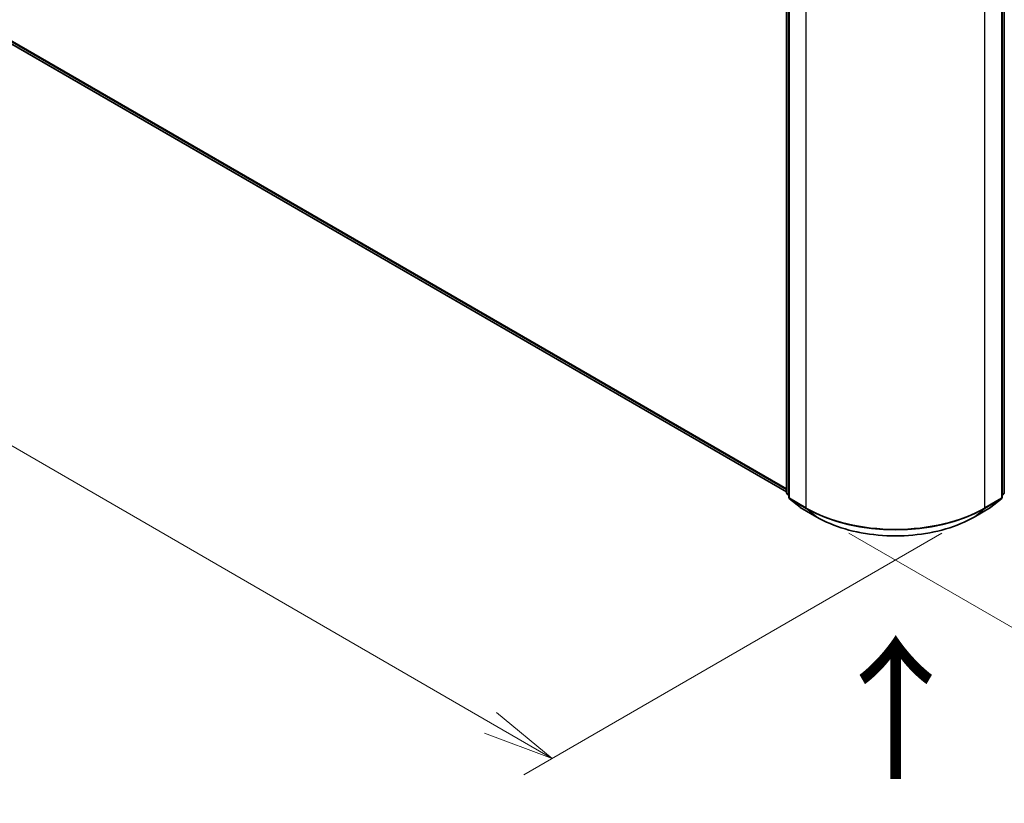
# Model space of a CAD drawing. Units: millimetres. Extents: x 72 to 7942, y 40 to 1726.
# Drawn here: x 319 to 491, y 724 to 861 of the extents above; entities that cross this region are included whole.
import ezdxf

# ---------------------------------------------------------------- set-up
doc = ezdxf.new("R2010")
doc.units = ezdxf.units.MM
doc.header["$LTSCALE"] = 5
doc.layers.get('Defpoints').update_dxf_attribs({"lineweight": 25})
for name, color, linetype, lineweight in [('Dimension (ISO)', 7, 'Continuous', 18), ('Symbol (ISO)', 7, 'Continuous', 18), ('Visible (ISO)', 7, 'Continuous', 35), ('Visible Narrow (ISO)', 7, 'Continuous', 25)]:
    doc.layers.add(name, color=color, linetype=linetype, lineweight=lineweight)
doc.styles.add('Note Text (TK)', font='MS PGothic.ttf')
doc.dimstyles.new('Default - Method 1b (TK)', dxfattribs={"dimscale": 5, "dimtxt": 2.5, "dimasz": 2.5, "dimexe": 1, "dimexo": 1.5, "dimgap": 1, "dimtad": 1, "dimdsep": 46, "dimtxsty": 'Note Text (TK)', "dimblk": 'OPEN', "dimcen": 0.09, "dimdle": 5, "dimclrd": 100, "dimclre": 100, "dimclrt": 7, "dimadec": 1, "dimazin": 1, "dimtfac": 1, "dimtmove": 0, "dimatfit": 3, "dimldrblk": 'OPEN', "dimfxl": 1, "dimtolj": 1, "dimlwd": -1, "dimlwe": -1, "dimarcsym": 0})

# ---------------------------------------------------------------- blocks, each defined once
blk = doc.blocks.new('_Open')
at = {"color": 0, "linetype": 'ByBlock', "lineweight": -2}
for p, q in [((-1, 0.167), (0, 0)), ((-1, -0.167), (0, 0)), ((0, 0), (-1, 0))]:
    blk.add_line(p, q, dxfattribs=at)
blk = doc.blocks.new('*D18')
at = {"layer": 'Defpoints', "color": 0}
for p in [(659.54, 880.1), (456.67, 775.63), (541.26, 726.78)]:
    blk.add_point(p, dxfattribs=at)
at = {"layer": 'Dimension (ISO)', "color": 100}
for p, q in [((667.04, 875.77), (738.02, 834.79)), ((722.2, 831.41), (552.08, 733.04)), ((464.16, 771.3), (546.26, 723.9))]:
    blk.add_line(p, q, dxfattribs=at)
at = {"layer": 'Dimension (ISO)', "color": 100, "xscale": 12.5, "yscale": 12.5, "zscale": 12.5}
for p, rotation in [((733.02, 837.67), 30.03902920208522), ((541.26, 726.78), 210.0390292020852)]:
    blk.add_blockref('_Open', p, dxfattribs=dict(at, rotation=rotation))
at = {"layer": 'Dimension (ISO)', "color": 7, "insert": (624.4, 786.53), "char_height": 12.5, "attachment_point": 4, "rotation": 30.039, "style": 'Note Text (TK)'}
blk.add_mtext('\\A1;{\\Q-29.961;\\W0.817;\\H0.816x;250}', dxfattribs=at)
blk = doc.blocks.new('*D19')
at = {"layer": 'Defpoints', "color": 0}
for p in [(198.69, 930), (487.98, 775.63), (412.05, 731.78)]:
    blk.add_point(p, dxfattribs=at)
at = {"layer": 'Dimension (ISO)', "color": 100}
for p, q in [((191.19, 925.67), (128.86, 889.68)), ((144.68, 886.31), (401.22, 738.04)), ((480.49, 771.3), (407.05, 728.9))]:
    blk.add_line(p, q, dxfattribs=at)
at = {"layer": 'Dimension (ISO)', "color": 100, "xscale": 12.5, "yscale": 12.5, "zscale": 12.5}
for p, rotation in [((133.86, 892.57), 149.9730927395446), ((412.05, 731.78), 329.9730927395446)]:
    blk.add_blockref('_Open', p, dxfattribs=dict(at, rotation=rotation))
at = {"layer": 'Dimension (ISO)', "color": 7, "insert": (268.05, 826.67), "char_height": 12.5, "attachment_point": 4, "rotation": 329.9731, "style": 'Note Text (TK)'}
blk.add_mtext('\\A1;{\\Q29.973;\\W0.817;\\H0.816x;360}', dxfattribs=at)

msp = doc.modelspace()

# ---------------------------------------------------------------- linework, layer by layer
at = {"layer": 'Visible (ISO)'}
for p, q in [((211.8177, 917.9232), (453.214, 778.5529)), ((453.214, 778.4271), (453.214, 876.7883)), ((491.4359, 876.7883), (491.4359, 778.4271)), ((453.6069, 876.2721), (453.6069, 777.5824)), ((491.0431, 777.5824), (491.0431, 876.2721)), ((453.6069, 777.9503), (453.3378, 778.1678)), ((491.3121, 778.1678), (491.0431, 777.9503)), ((453.7306, 777.3232), (455.5695, 775.8368)), ((489.0804, 775.8368), (490.9193, 777.3232)), ((455.6124, 775.8074), (458.5194, 774.129)), ((486.1305, 774.129), (489.0375, 775.8074))]:
    msp.add_line(p, q, dxfattribs=at)
for centre, start, end in [((453.5473, 778.4271), 180, 231.051724), ((491.1026, 778.4271), 308.948276, 0), ((453.9402, 777.5824), 180, 231.051724), ((490.7097, 777.5824), 308.948276, 0), ((455.7791, 776.0961), 231.051724, 240), ((488.8709, 776.0961), 300, 308.948276)]:
    msp.add_arc(centre, 0.3333, start, end, dxfattribs=at)
msp.add_open_spline([(458.5194, 774.129), (459.9738, 773.2893), (461.652, 772.586), (465.2963, 771.514), (467.2618, 771.1455), (471.2927, 770.7769), (473.3573, 770.7769), (477.3881, 771.1455), (479.3536, 771.514), (482.9979, 772.586), (484.6761, 773.2893), (486.1305, 774.129)], degree=3, knots=[1.57079633, 1.57079633, 1.57079633, 1.57079633, 1.88495559, 1.88495559, 2.19911486, 2.19911486, 2.51327412, 2.51327412, 2.82743339, 2.82743339, 3.14159265, 3.14159265, 3.14159265, 3.14159265], dxfattribs=at)
at = {"layer": 'Visible Narrow (ISO)'}
for p, q in [((453.214, 779.0903), (209.9098, 919.5621)), ((209.9644, 919.4194), (453.214, 778.9792)), ((453.214, 778.5545), (211.8033, 917.933)), ((453.3116, 778.291), (453.3116, 876.6522)), ((491.3383, 876.6522), (491.3383, 778.291)), ((453.7045, 777.4463), (453.7045, 876.1361)), ((490.9454, 876.1361), (490.9454, 777.4463)), ((456.6115, 874.4577), (456.6115, 775.768)), ((488.0384, 775.768), (488.0384, 874.4577)), ((453.6069, 778.1205), (453.3116, 778.291)), ((453.6069, 777.9538), (453.3663, 778.1483)), ((453.3663, 778.1483), (453.6069, 778.0094)), ((491.3383, 778.291), (491.0431, 778.1205)), ((491.2836, 778.1483), (491.0431, 777.9538)), ((491.0431, 778.0094), (491.2836, 778.1483)), ((456.6115, 775.768), (453.7045, 777.4463)), ((453.7591, 777.3036), (456.6661, 775.6253)), ((455.598, 775.8173), (453.7591, 777.3036)), ((487.9838, 775.6253), (490.8908, 777.3036)), ((490.9454, 777.4463), (488.0384, 775.768)), ((490.8908, 777.3036), (489.0519, 775.8173)), ((458.505, 774.1389), (455.598, 775.8173)), ((458.505, 774.1389), (456.6661, 775.6253)), ((489.0519, 775.8173), (486.1449, 774.1389)), ((486.1449, 774.1389), (487.9838, 775.6253))]:
    msp.add_line(p, q, dxfattribs=at)
for centre, major_axis, ratio, start_param, end_param in [((453.5473, 778.4271), (-0.3333, 0), 0.57735027, 0, 0.78539816), ((453.5473, 778.4271), (-0.1667, -0.2887), 0.57735027, 5.49778714, 6.19252542), ((453.5473, 778.4271), (-0.2095, -0.2592), 0.8131434, 0, 0.12734403), ((491.1026, 778.4271), (0.1667, -0.2887), 0.57735027, 0.09065989, 0.78539816), ((491.1026, 778.4271), (0.2095, -0.2592), 0.8131434, 6.15584128, 6.28318531), ((491.1026, 778.4271), (0.3333, 0), 0.57735027, 5.49778714, 6.28318531), ((453.9402, 777.5824), (-0.3333, 0), 0.57735027, 0, 0.78539816), ((453.9402, 777.5824), (-0.1667, -0.2887), 0.57735027, 5.49778714, 6.19252542), ((453.9402, 777.5824), (-0.2095, -0.2592), 0.8131434, 0, 0.12734403), ((490.7097, 777.5824), (0.1667, -0.2887), 0.57735027, 0.09065989, 0.78539816), ((490.7097, 777.5824), (0.2095, -0.2592), 0.8131434, 6.15584128, 6.28318531), ((490.7097, 777.5824), (0.3333, 0), 0.57735027, 5.49778714, 6.28318531), ((455.7791, 776.0961), (-0.2095, -0.2592), 0.8131434, 0, 0.12734403), ((455.7791, 776.0961), (-0.1667, -0.2887), 0.57735027, 6.19252542, 6.28318531), ((456.8472, 775.9041), (-0.1667, -0.2887), 0.57735027, 5.49778714, 6.19252542), ((472.325, 784.8402), (-22.2222, 0), 0.57735027, 0.78539816, 2.35619449), ((472.325, 784.6659), (22.145, 0), 0.57735027, 3.92699082, 5.49778714), ((487.8027, 775.9041), (0.1667, -0.2887), 0.57735027, 0.09065989, 0.78539816), ((488.8709, 776.0961), (0.1667, -0.2887), 0.57735027, 0, 0.09065989), ((488.8709, 776.0961), (0.2095, -0.2592), 0.8131434, 6.15584128, 6.28318531), ((458.6861, 774.4177), (-0.1667, -0.2887), 0.57735027, 6.19252542, 6.28318531), ((472.325, 782.1179), (-19.5444, 0), 0.57735027, 0.78539816, 2.35619449), ((485.9639, 774.4177), (0.1667, -0.2887), 0.57735027, 0, 0.09065989)]:
    msp.add_ellipse(centre, major_axis=major_axis, ratio=ratio, start_param=start_param, end_param=end_param, dxfattribs=at)

# ---------------------------------------------------------------- texts
at = {"layer": 'Symbol (ISO)', "color": 7, "insert": (472.744, 727.0952), "char_height": 20, "attachment_point": 4, "rotation": 90, "line_spacing_factor": 1.5, "style": 'Note Text (TK)'}
msp.add_mtext('\\fMS PGothic|b0|i0;{\\H20.0000;→}', dxfattribs=at)

# ---------------------------------------------------------------- dimensions: what is measured, and where the dimension line sits
at = {"layer": 'Dimension (ISO)', "color": 100}
for base, p1, p2, angle, text, picture, middle in [((412.0454, 731.7822), (198.687, 929.9951), (487.9838, 775.6253), 149.973093, '{\\Q29.973;\\W0.817;\\H0.816x;360}', '*D19', (272.9526, 812.1746)), ((541.2614, 726.7842), (659.5388, 880.0981), (456.6661, 775.6253), 30.039029, '{\\Q-29.961;\\W0.817;\\H0.816x;250}', '*D18', (637.1421, 782.2281))]:
    dim = msp.add_linear_dim(base=base, p1=p1, p2=p2, angle=angle, text=text, dimstyle='Default - Method 1b (TK)', override={"dimgap": 1, "dimdec": 0, "dimlfac": 0.2, "dimtol": 0, "dimlim": 0, "dimtp": 0, "dimtm": 0, "dimtdec": 0, "dimtofl": 0, "dimatfit": 1}, dxfattribs=at)
    dim.commit()
    dim.dimension.update_dxf_attribs({"geometry": picture, "text_midpoint": middle, "dimtype": 160})

doc.saveas('drawing.dxf')
